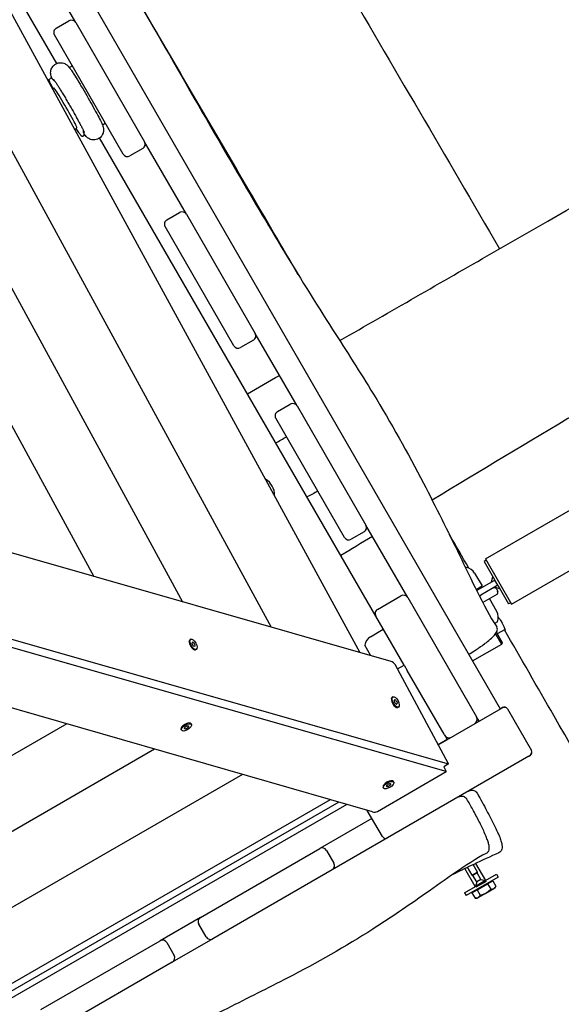
# Model space of a CAD drawing. Units: millimetres. Extents: x -7819 to 6712, y -5780 to 5819.
# Drawn here: x 667 to 1108, y 1652 to 2453 of the extents above; entities that cross this region are included whole.
import ezdxf

# ---------------------------------------------------------------- set-up
doc = ezdxf.new("R2010")
doc.units = ezdxf.units.MM
doc.header["$LTSCALE"] = 100
doc.layers.add('SW_Toestellen', color=2, linetype='Continuous')

msp = doc.modelspace()

# ---------------------------------------------------------------- linework, layer by layer
at = {"layer": 'SW_Toestellen'}
for p, q in [((458.34, 2931.77), (1058.34, 1892.54)), ((944.42, 1938.2), (462.8, 2821.46)), ((697.57, 2417.41), (473.04, 2806.31)), ((872.3, 1958.81), (442.32, 2747.39)), ((800.19, 1979.43), (421.83, 2673.31)), ((728.07, 2000.04), (401.35, 2599.23)), ((713.02, 2450.65), (679.02, 2509.54)), ((697.16, 2446.12), (707.55, 2452.12)), ((713.02, 2450.65), (769.02, 2353.66)), ((751.7, 2343.66), (695.7, 2440.65)), ((708.85, 2414.76), (709.33, 2415.04)), ((692.03, 2405.05), (692.5, 2405.32)), ((694.59, 2396.99), (692.83, 2400.62)), ((694.34, 2396.84), (695.29, 2397.4)), ((712.27, 2363.94), (714.04, 2364.92)), ((715.6, 2361.19), (713.33, 2364.53)), ((735.85, 2368), (736.33, 2368.27)), ((719.03, 2358.28), (719.5, 2358.56)), ((957.04, 1968), (732.51, 2356.9)), ((767.55, 2348.19), (757.16, 2342.19)), ((803.02, 2294.77), (769.02, 2353.66)), ((787.16, 2290.23), (797.55, 2296.23)), ((803.02, 2294.77), (859.02, 2197.77)), ((841.7, 2187.77), (785.7, 2284.77)), ((893.02, 2138.88), (859.02, 2197.77)), ((857.55, 2192.31), (847.16, 2186.31)), ((1046.22, 2014.52), (1290.48, 2155.54)), ((877.16, 2134.35), (887.55, 2140.35)), ((893.02, 2138.88), (949.02, 2041.89)), ((931.7, 2031.89), (875.7, 2128.88)), ((1067.42, 1977.8), (1311.68, 2118.82)), ((969.46, 1931.04), (409, 2091.24)), ((947.55, 2036.42), (937.16, 2030.42)), ((983.02, 1983), (949.02, 2041.89)), ((1046.82, 2013.48), (1045.09, 2012.48)), ((1045.09, 2012.48), (1053.84, 1997.33)), ((1046.22, 2014.52), (1067.42, 1977.8)), ((455.77, 2007.77), (1016.16, 1847.71)), ((1030.06, 2007.27), (1030.6, 2007.58)), ((1030.06, 2007.27), (1030.6, 2007.58)), ((1037.45, 2002.88), (1043.6, 1992.57)), ((1014.4, 1841.54), (454.01, 2001.6)), ((1039.05, 1988.79), (1053.84, 1997.33)), ((1051.24, 1995.83), (1052.34, 1999.93)), ((1056.34, 1993), (1053.84, 1997.33)), ((1038.6, 1989.69), (1043.6, 1992.57)), ((1056.34, 1993), (1042.36, 1984.93)), ((1053.74, 1991.5), (1057.84, 1990.4)), ((1055.18, 1990.02), (1056.18, 1988.28)), ((1056.34, 1993), (1065.09, 1977.84)), ((958.5, 1973.46), (977.55, 1984.46)), ((983.02, 1983), (1039.02, 1886)), ((1041.3, 1984.32), (1042.36, 1984.93)), ((1055.44, 1985.55), (1044.06, 1978.98)), ((1055.45, 1971.7), (1049.6, 1982.18)), ((1066.82, 1978.84), (1065.09, 1977.84)), ((980.04, 1928.16), (957.04, 1968)), ((1056.1, 1963.42), (1053.62, 1961.98)), ((952.86, 1951.24), (963.16, 1957.39)), ((1055.17, 1954.65), (1059.85, 1946.53)), ((1062.18, 1957.11), (1055.85, 1953.46)), ((954.28, 1808.78), (456.95, 1952.17)), ((805.34, 1947.58), (805.39, 1947.85)), ((806.61, 1949.22), (806.01, 1948.9)), ((808, 1946.6), (807.7, 1946.44)), ((1059.49, 1945.16), (1054.55, 1953.72)), ((1059.85, 1946.53), (1059.49, 1945.16)), ((809.04, 1940.7), (809.29, 1940.59)), ((809.71, 1943.48), (809.38, 1943.3)), ((811.1, 1940.85), (810.51, 1940.54)), ((953.17, 1935.7), (948.15, 1944.39)), ((1035.84, 1931.51), (1059.49, 1945.16)), ((1016.16, 1847.71), (972.71, 1928.55)), ((974.6, 1925.02), (980.04, 1928.16)), ((980.04, 1928.16), (982.54, 1923.83)), ((1012.54, 1871.87), (982.54, 1923.83)), ((969.78, 1900.61), (969.82, 1900.89)), ((971.04, 1902.26), (970.45, 1901.94)), ((972.44, 1899.63), (972.13, 1899.47)), ((973.47, 1893.74), (973.72, 1893.63)), ((974.15, 1896.51), (973.82, 1896.33)), ((975.54, 1893.89), (974.95, 1893.57)), ((1007.76, 1863.34), (1058.99, 1892.92)), ((1060.07, 1893.54), (1058.99, 1892.92)), ((1064.17, 1892.44), (1083.67, 1858.67)), ((1041.02, 1882.54), (1039.02, 1886)), ((705.77, 1880.43), (550.22, 1790.63)), ((799.01, 1875.12), (798.68, 1875.7)), ((798.8, 1877.18), (798.7, 1876.93)), ((805.56, 1881.08), (805.83, 1881.05)), ((807.24, 1879.87), (806.9, 1880.45)), ((1015.04, 1867.54), (1007.76, 1863.34)), ((1012.54, 1871.87), (1015.04, 1867.54)), ((777.19, 1859.84), (309.24, 1589.67)), ((1081.49, 1853.95), (966.52, 1787.57)), ((1081.49, 1853.95), (1082.57, 1854.57)), ((1016.16, 1847.71), (1012.28, 1845.48)), ((1012.28, 1845.48), (1014.4, 1841.54)), ((848.61, 1839.25), (291.37, 1517.53)), ((958.36, 1809.18), (1014.4, 1841.54)), ((969.99, 1834.12), (970.26, 1834.08)), ((963.45, 1828.15), (963.11, 1828.73)), ((963.24, 1830.22), (963.13, 1829.96)), ((971.68, 1832.9), (971.34, 1833.48)), ((920.03, 1818.66), (273.49, 1445.38)), ((926.93, 1816.67), (271.76, 1438.41)), ((933.6, 1814.75), (623.5, 1635.71)), ((962.43, 1788.67), (950.12, 1809.98)), ((953.93, 1803.39), (911.49, 1778.89)), ((966.52, 1787.57), (921.49, 1761.57)), ((814.5, 1722.89), (911.49, 1778.89)), ((916.95, 1777.42), (922.95, 1767.03)), ((1037.9, 1747.95), (1029.44, 1762.59)), ((1035.44, 1757.21), (1031.7, 1763.67)), ((1039.77, 1759.71), (1036.23, 1765.83)), ((1046.56, 1752.95), (1038.5, 1766.89)), ((921.49, 1761.57), (824.5, 1705.57)), ((1056.47, 1755.78), (1030.49, 1740.78)), ((1039.77, 1759.71), (1035.44, 1757.21)), ((1036.11, 1757.03), (1035.44, 1757.21)), ((1039.59, 1759.04), (1036.11, 1757.03)), ((1039.12, 1751.81), (1036.11, 1757.03)), ((1042.6, 1753.82), (1039.12, 1751.81)), ((1039.59, 1759.04), (1039.77, 1759.71)), ((1042.6, 1753.82), (1039.59, 1759.04)), ((1042.6, 1753.82), (1046.34, 1752.82)), ((1046.34, 1752.82), (1055.22, 1757.95)), ((1055.22, 1757.95), (1056.47, 1755.78)), ((1029.24, 1742.95), (1038.11, 1748.07)), ((1046.34, 1752.82), (1038.11, 1748.07)), ((1039.12, 1751.81), (1038.11, 1748.07)), ((1038.49, 1747.42), (1038.11, 1748.07)), ((1046.72, 1752.17), (1038.49, 1747.42)), ((1039.53, 1745.31), (1048.03, 1750.21)), ((1046.72, 1752.17), (1046.34, 1752.82)), ((1046.68, 1742.74), (1053.05, 1746.42)), ((1048.03, 1750.21), (1052.28, 1752.67)), ((1048.03, 1750.21), (1050.55, 1745.85)), ((1050.11, 1751.42), (1049.81, 1751.94)), ((1052.28, 1752.67), (1054.8, 1748.3)), ((1053.05, 1746.42), (1054.04, 1746.99)), ((1054.04, 1746.99), (1054.8, 1748.3)), ((1029.24, 1742.95), (1030.49, 1740.78)), ((1035.28, 1742.85), (1039.53, 1745.31)), ((1035.28, 1742.85), (1037.8, 1738.49)), ((1037.44, 1744.1), (1037.14, 1744.62)), ((1039.32, 1738.49), (1037.8, 1738.49)), ((1039.32, 1738.49), (1040.3, 1739.06)), ((1039.53, 1745.31), (1042.05, 1740.94)), ((1040.3, 1739.06), (1046.68, 1742.74)), ((814.5, 1722.89), (781.59, 1703.89)), ((819.03, 1707.03), (813.03, 1717.42)), ((684.59, 1647.89), (781.59, 1703.89)), ((787.05, 1702.42), (793.05, 1692.03)), ((824.5, 1705.57), (791.59, 1686.57)), ((791.59, 1686.57), (694.59, 1630.57))]:
    msp.add_line(p, q, dxfattribs=at)
for centre, radius, start, end in [((709.55, 2448.65), 4, 30, 120), ((699.16, 2442.65), 4, 120, 210), ((765.55, 2351.66), 4, 300, 30), ((755.16, 2345.66), 4, 210, 300), ((799.55, 2292.77), 4, 30, 120), ((789.16, 2286.77), 4, 120, 210), ((855.55, 2195.77), 4, 300, 30), ((845.16, 2189.77), 4, 210, 300), ((889.55, 2136.88), 4, 30, 120), ((879.16, 2130.88), 4, 120, 210), ((859.73, 2066.55), 15, 358.03403, 59.17096), ((945.55, 2039.89), 4, 300, 30), ((935.16, 2033.89), 4, 210, 300), ((1026.46, 1984.75), 23.2, 79.72739, 81.58776), ((1028.91, 1997.78), 9.95, 30.81846, 80.19716), ((1053.44, 1989.02), 2, 30, 120), ((1054.44, 1987.28), 2, 300, 30), ((979.55, 1981), 4, 30, 120), ((960.5, 1970), 4, 120, 210), ((1046.77, 1966.85), 9.95, 339.80284, 29.18154), ((957.95, 1942.7), 9.95, 120.81846, 170.19716), ((1061.57, 1890.94), 3, 30, 120), ((1035.55, 1884), 4, 300, 30), ((1016.5, 1873), 4, 210, 300), ((1081.07, 1857.17), 3, 300, 30), ((965.02, 1790.17), 3, 210, 300), ((913.49, 1775.42), 4, 30, 120), ((919.49, 1765.03), 4, 300, 30), ((816.5, 1719.42), 4, 120, 210), ((822.5, 1709.03), 4, 210, 300), ((783.59, 1700.42), 4, 30, 120), ((789.59, 1690.03), 4, 300, 30)]:
    msp.add_arc(centre, radius, start, end, dxfattribs=at)
for centre, major_axis, ratio, start_param, end_param in [((704.66, 2381.16), (-9.37, 16.24), 0.040803, 3.141009, 6.283769), ((808.26, 1944.72), (2.25, -4.18), 0.445366, 3.141593, 6.283185), ((808.09, 1945.86), (-0.337, 0.627), 0.445366, 6.21572, 7.404264), ((803.11, 1947.58), (-3.88, 7.22), 0.445366, 4.121325, 4.262671), ((804.12, 1953.82), (3.88, -7.22), 0.445366, 6.21572, 6.357066), ((808.58, 1946.13), (-0.337, 0.627), 0.445366, 5.168523, 6.357066), ((809.86, 1951.28), (3.88, -7.22), 0.445366, 5.168523, 5.309869), ((808.36, 1944.77), (0.337, -0.627), 0.445366, 4.121325, 5.309869), ((807.85, 1938.8), (-3.88, 7.22), 0.445366, 5.168523, 5.309869), ((809.13, 1943.94), (0.337, -0.627), 0.445366, 5.168523, 6.357066), ((809.35, 1945.31), (-0.337, 0.627), 0.445366, 4.121325, 5.309869), ((813.59, 1936.25), (-3.88, 7.22), 0.445366, 6.21572, 6.357066), ((814.6, 1942.49), (3.88, -7.22), 0.445366, 4.121325, 4.262671), ((809.62, 1944.21), (0.337, -0.627), 0.445366, 6.21572, 7.404264), ((968.36, 1927.2), (4.68, -1.34), 0.821566, 0.674232, 1.570796), ((972.7, 1897.75), (2.25, -4.18), 0.445366, 3.141593, 6.283185), ((972.53, 1898.9), (-0.337, 0.627), 0.445366, 6.21572, 7.404264), ((967.54, 1900.62), (-3.88, 7.22), 0.445366, 4.121325, 4.262671), ((968.55, 1906.86), (3.88, -7.22), 0.445366, 6.21572, 6.357066), ((972.8, 1897.8), (0.337, -0.627), 0.445366, 4.121325, 5.309869), ((973.02, 1899.17), (-0.337, 0.627), 0.445366, 5.168523, 6.357066), ((974.3, 1904.31), (3.88, -7.22), 0.445366, 5.168523, 5.309869), ((973.78, 1898.34), (-0.337, 0.627), 0.445366, 4.121325, 5.309869), ((979.04, 1895.53), (3.88, -7.22), 0.445366, 4.121325, 4.262671), ((972.28, 1891.83), (-3.88, 7.22), 0.445366, 5.168523, 5.309869), ((973.56, 1896.98), (0.337, -0.627), 0.445366, 5.168523, 6.357066), ((978.03, 1889.29), (-3.88, 7.22), 0.445366, 6.21572, 6.357066), ((974.05, 1897.25), (0.337, -0.627), 0.445366, 6.21572, 7.404264), ((1060.49, 1890.32), (3.67, 2.12), 0.707107, 0, 1.570796), ((802.79, 1878.07), (-4.11, -2.38), 0.446198, 3.141593, 6.283185), ((802.06, 1876.83), (-0.617, -0.356), 0.446198, 5.763165, 6.951709), ((794.37, 1874.67), (7.1, 4.1), 0.446198, 5.763165, 5.904511), ((802.28, 1877.54), (-0.617, -0.356), 0.446198, 4.715968, 5.904511), ((797.23, 1871.19), (-7.1, -4.1), 0.446198, 3.66877, 3.810116), ((800.26, 1880.97), (7.1, 4.1), 0.446198, 4.715968, 4.857314), ((802.9, 1876.78), (0.617, 0.356), 0.446198, 3.66877, 4.857314), ((803.35, 1878.2), (-0.617, -0.356), 0.446198, 3.66877, 4.857314), ((805.99, 1874.01), (-7.1, -4.1), 0.446198, 4.715968, 4.857314), ((809.02, 1883.79), (7.1, 4.1), 0.446198, 3.66877, 3.810116), ((803.97, 1877.44), (0.617, 0.356), 0.446198, 4.715968, 5.904511), ((804.19, 1878.16), (0.617, 0.356), 0.446198, 5.763165, 6.951709), ((811.88, 1880.31), (-7.1, -4.1), 0.446198, 5.763165, 5.904511), ((1079.99, 1856.54), (3.67, 2.12), 0.707107, 4.712389, 6.283185), ((967.23, 1831.11), (-4.11, -2.37), 0.446198, 3.141593, 6.283185), ((966.5, 1829.86), (-0.617, -0.356), 0.446198, 5.763165, 6.951709), ((958.81, 1827.7), (7.1, 4.1), 0.446198, 5.763165, 5.904511), ((966.72, 1830.57), (-0.617, -0.356), 0.446198, 4.715968, 5.904511), ((961.67, 1824.23), (-7.1, -4.1), 0.446198, 3.66877, 3.810116), ((964.7, 1834), (7.1, 4.1), 0.446198, 4.715968, 4.857314), ((967.34, 1829.81), (0.617, 0.356), 0.446198, 3.66877, 4.857314), ((967.78, 1831.24), (-0.617, -0.356), 0.446198, 3.66877, 4.857314), ((970.42, 1827.05), (-7.1, -4.1), 0.446198, 4.715968, 4.857314), ((973.45, 1836.82), (7.1, 4.1), 0.446198, 3.66877, 3.810116), ((968.41, 1830.48), (0.617, 0.356), 0.446198, 4.715968, 5.904511), ((968.63, 1831.19), (0.617, 0.356), 0.446198, 5.763165, 6.951709), ((976.32, 1833.34), (-7.1, -4.1), 0.446198, 5.763165, 5.904511), ((1026.81, 1816.59), (4.84, 1.28), 0.999471, 0.269393, 0.353119), ((1039.33, 1823.82), (1.28, -2.23), 0.100842, 1.422487, 1.56928), ((955.39, 1812.63), (-4.67, 1.35), 0.822258, 1.570796, 2.471913)]:
    msp.add_ellipse(centre, major_axis=major_axis, ratio=ratio, start_param=start_param, end_param=end_param, dxfattribs=at)
for centre, major_axis, ratio in [((808.85, 1945.04), (2.25, -4.18), 0.445366), ((973.29, 1898.07), (2.25, -4.18), 0.445366), ((803.13, 1877.49), (-4.11, -2.37), 0.446198), ((967.56, 1830.52), (-4.11, -2.37), 0.446198)]:
    msp.add_ellipse(centre, major_axis=major_axis, ratio=ratio, dxfattribs=at)
for points, knots in [([(516.76, 2902.72), (524.61, 2886.06), (532.89, 2868.93), (545.31, 2845.18), (550.32, 2836.1), (561.58, 2816.15), (567.72, 2805.49), (582.46, 2780.07), (591.13, 2765.24), (616.3, 2722.24), (632.86, 2694.03), (677.16, 2618.29), (704.87, 2570.67), (768.15, 2461.18), (803.51, 2399.09), (866.12, 2291.36), (893.93, 2244.85), (933.18, 2183.62), (944.32, 2166.25), (969.4, 2125.15), (982.97, 2100.79), (1005.91, 2056.73), (1015.62, 2037.1), (1034.85, 1997.5), (1044.28, 1976.72), (1055.38, 1959.15)], [0, 0, 0, 0, 5.537276, 5.537276, 8.921244, 8.921244, 12.65322, 12.65322, 17.841161, 17.841161, 27.692644, 27.692644, 44.253109, 44.253109, 65.685331, 65.685331, 81.634475, 81.634475, 87.998752, 87.998752, 96.356585, 96.356585, 102.924348, 102.924348, 109.570942, 109.570942, 109.570942, 109.570942]), ([(927.79, 2192.03), (969.03, 2215.73), (1010.28, 2239.43), (1212.69, 2355.7), (1373.92, 2448.19), (1709.44, 2639.92), (1883.71, 2739.19), (2080.27, 2850.95), (2102.49, 2863.58), (2124.71, 2876.21)], [144.53746, 144.53746, 144.53746, 144.53746, 158.810139, 158.810139, 214.573295, 214.573295, 274.740464, 274.740464, 282.408572, 282.408572, 282.408572, 282.408572]), ([(726.31, 2832.45), (742.63, 2804.57), (758.95, 2776.7), (825.84, 2662.55), (876.47, 2576.32), (970.72, 2415.66), (1014.32, 2341.23), (1057.79, 2266.72)], [0.309523, 0.309523, 0.309523, 0.309523, 10.000001, 10.000001, 40.000027, 40.000027, 65.878212, 65.878212, 65.878212, 65.878212]), ([(2196.15, 2753.8), (2190.3, 2750.46), (2184.45, 2747.13), (2091.8, 2694.28), (2005.2, 2644.35), (1817.68, 2535.79), (1716.77, 2477.13), (1490.37, 2346.32), (1364.44, 2274.94), (1159.93, 2156.65), (1081.29, 2109.68), (1002.94, 2062.28)], [7.979267, 7.979267, 7.979267, 7.979267, 10.000037, 10.000037, 40.001403, 40.001403, 75.016871, 75.016871, 118.448364, 118.448364, 145.917527, 145.917527, 145.917527, 145.917527]), ([(894.07, 2245.59), (880.69, 2268.53), (867.29, 2291.46), (825.17, 2363.55), (796.41, 2412.69), (767.65, 2461.83)], [170.877795, 170.877795, 170.877795, 170.877795, 178.845387, 178.845387, 195.930262, 195.930262, 195.930262, 195.930262]), ([(693.91, 2405.07), (693.51, 2405.97), (693.21, 2406.35), (692.79, 2408.39), (692.74, 2408.63), (692.65, 2409.38), (692.59, 2409.93), (692.77, 2411.55), (692.93, 2412.48), (693.94, 2414.45), (694.55, 2415.31), (696.08, 2416.64), (696.87, 2417.13), (698.49, 2417.79), (699.3, 2417.96), (700.88, 2418.09), (701.62, 2418.02), (703.03, 2417.75), (703.61, 2417.53), (704.68, 2417.04), (705.07, 2416.79), (705.76, 2416.3), (706.02, 2416.09), (706.55, 2415.61), (706.76, 2415.39), (707.42, 2414.67), (707.73, 2414.27), (708.32, 2413.49), (708.56, 2413.15), (709.08, 2412.42), (709.36, 2412.02), (709.94, 2411.15), (710.25, 2410.68), (710.9, 2409.69), (711.24, 2409.17), (712.74, 2406.8), (714.07, 2404.68), (716.86, 2400.07), (718.33, 2397.61), (721.29, 2392.56), (722.78, 2389.97), (725.66, 2384.9), (727.05, 2382.42), (729.59, 2377.8), (730.74, 2375.66), (732.72, 2371.86), (733.53, 2370.24), (734.57, 2368.01), (734.88, 2367.32), (735.35, 2365.91), (735.51, 2365.49), (735.7, 2364.06), (735.76, 2363.51), (735.61, 2361.92), (735.48, 2361.02), (734.53, 2359.04), (733.94, 2358.15), (732.42, 2356.78), (731.63, 2356.26), (730.02, 2355.57), (729.2, 2355.39), (727.62, 2355.22), (726.88, 2355.28), (725.45, 2355.53), (724.86, 2355.75), (723.77, 2356.23), (723.36, 2356.49), (722.65, 2356.97), (722.39, 2357.19), (721.86, 2357.66), (721.65, 2357.88), (721.01, 2358.56), (720.71, 2358.94), (720.26, 2359.53), (720.13, 2359.71), (719.99, 2359.9)], [2.777223, 2.777223, 2.777223, 2.777223, 3.019037, 3.019037, 3.046777, 3.046777, 3.08626, 3.08626, 3.11541, 3.11541, 3.13366, 3.13366, 3.147326, 3.147326, 3.160759, 3.160759, 3.176727, 3.176727, 3.198499, 3.198499, 3.22808, 3.22808, 3.264726, 3.264726, 3.32067, 3.32067, 3.464841, 3.464841, 3.567001, 3.567001, 3.671558, 3.671558, 3.776901, 3.776901, 3.880928, 3.880928, 4.221031, 4.221031, 4.547943, 4.547943, 4.872074, 4.872074, 5.19619, 5.19619, 5.522983, 5.522983, 5.861461, 5.861461, 6.089616, 6.089616, 6.185031, 6.185031, 6.225867, 6.225867, 6.255558, 6.255558, 6.274342, 6.274342, 6.288125, 6.288125, 6.301493, 6.301493, 6.317222, 6.317222, 6.338542, 6.338542, 6.367699, 6.367699, 6.40377, 6.40377, 6.457708, 6.457708, 6.590127, 6.590127, 6.647555, 6.647555, 6.647555, 6.647555]), ([(708.37, 2413.42), (708.35, 2413.51), (708.33, 2413.61), (708.32, 2413.83), (708.32, 2413.95), (708.41, 2414.27), (708.49, 2414.46), (708.72, 2414.67), (708.79, 2414.72), (708.85, 2414.76)], [6.1531634, 6.1531634, 6.1531634, 6.1531634, 6.2039715, 6.2039715, 6.2435784, 6.2435784, 6.2739622, 6.2739622, 6.2831853, 6.2831853, 6.2831853, 6.2831853]), ([(710.54, 2414.95), (710.46, 2415), (710.37, 2415.06), (710.14, 2415.14), (710.05, 2415.16), (709.8, 2415.19), (709.62, 2415.17), (709.4, 2415.07), (709.36, 2415.06), (709.33, 2415.04)], [6.19577394, 6.19577394, 6.19577394, 6.19577394, 6.23680625, 6.23680625, 6.2549289, 6.2549289, 6.2788493, 6.2788493, 6.28318531, 6.28318531, 6.28318531, 6.28318531]), ([(692.83, 2400.62), (692.64, 2401.02), (692.47, 2401.38), (692.17, 2402.04), (692.04, 2402.33), (691.82, 2402.85), (691.73, 2403.08), (691.59, 2403.49), (691.54, 2403.65), (691.5, 2403.97), (691.48, 2404.08), (691.52, 2404.35), (691.54, 2404.44), (691.64, 2404.68), (691.75, 2404.84), (691.95, 2405), (691.99, 2405.02), (692.03, 2405.05)], [5.7736119, 5.7736119, 5.7736119, 5.7736119, 5.8755266, 5.8755266, 5.9774413, 5.9774413, 6.079356, 6.079356, 6.1812706, 6.1812706, 6.232228, 6.232228, 6.2528635, 6.2528635, 6.2776984, 6.2776984, 6.2831853, 6.2831853, 6.2831853, 6.2831853]), ([(695.18, 2403.5), (695.02, 2403.72), (694.87, 2403.92), (694.6, 2404.28), (694.47, 2404.44), (694.24, 2404.73), (694.13, 2404.85), (693.92, 2405.06), (693.83, 2405.16), (693.58, 2405.32), (693.48, 2405.38), (693.16, 2405.46), (692.95, 2405.49), (692.65, 2405.39), (692.57, 2405.36), (692.5, 2405.32)], [5.8871163, 5.8871163, 5.8871163, 5.8871163, 5.9663301, 5.9663301, 6.0455439, 6.0455439, 6.1247577, 6.1247577, 6.2039715, 6.2039715, 6.2435784, 6.2435784, 6.2739622, 6.2739622, 6.2831853, 6.2831853, 6.2831853, 6.2831853]), ([(696.25, 2402.83), (695.98, 2403), (695.79, 2403.14), (695.4, 2403.44), (695.26, 2403.57), (695, 2403.81), (694.91, 2403.9), (694.82, 2404), (694.8, 2404.02), (694.78, 2404.04)], [6.3607156, 6.3607156, 6.3607156, 6.3607156, 6.3830405, 6.3830405, 6.4144549, 6.4144549, 6.4542025, 6.4542025, 6.4729036, 6.4729036, 6.4729036, 6.4729036]), ([(695.11, 2404.42), (695.11, 2404.42), (695.12, 2404.41), (695.2, 2404.32), (695.36, 2404.1), (695.94, 2403.29), (696.46, 2402.53), (697.28, 2401.29), (697.48, 2400.97), (697.92, 2400.3), (698.14, 2399.94), (698.61, 2399.2), (698.86, 2398.81), (699.36, 2398.01), (699.62, 2397.6), (700.16, 2396.72), (700.45, 2396.25), (701.05, 2395.28), (701.36, 2394.77), (701.98, 2393.74), (702.3, 2393.22), (702.95, 2392.15), (703.27, 2391.61), (703.93, 2390.5), (704.27, 2389.93), (704.96, 2388.77), (705.31, 2388.18), (706.01, 2386.99), (706.36, 2386.39), (707.06, 2385.19), (707.41, 2384.59), (708.11, 2383.38), (708.46, 2382.78), (709.16, 2381.56), (709.51, 2380.95), (710.2, 2379.73), (710.55, 2379.12), (711.22, 2377.92), (711.56, 2377.33), (712.21, 2376.17), (712.53, 2375.59), (713.17, 2374.45), (713.48, 2373.88), (714.1, 2372.77), (714.4, 2372.23), (714.98, 2371.16), (715.26, 2370.65), (715.8, 2369.65), (716.06, 2369.17), (716.56, 2368.23), (716.8, 2367.78), (717.27, 2366.89), (717.49, 2366.47), (717.91, 2365.66), (718.1, 2365.28), (718.46, 2364.58), (718.62, 2364.26), (718.93, 2363.64), (719.07, 2363.35), (719.33, 2362.82), (719.45, 2362.58), (719.65, 2362.14), (719.74, 2361.95), (719.92, 2361.55), (719.99, 2361.37), (720.03, 2361.28), (720.03, 2361.27), (720.03, 2361.27)], [3.369608, 3.369608, 3.369608, 3.369608, 3.400576, 3.400576, 3.535805, 3.535805, 3.764335, 3.764335, 3.836601, 3.836601, 3.909617, 3.909617, 3.982522, 3.982522, 4.054502, 4.054502, 4.131459, 4.131459, 4.209336, 4.209336, 4.287162, 4.287162, 4.363979, 4.363979, 4.442207, 4.442207, 4.521421, 4.521421, 4.600619, 4.600619, 4.678801, 4.678801, 4.757312, 4.757312, 4.836844, 4.836844, 4.916388, 4.916388, 4.994928, 4.994928, 5.073187, 5.073187, 5.1525, 5.1525, 5.231857, 5.231857, 5.310237, 5.310237, 5.387361, 5.387361, 5.465592, 5.465592, 5.543934, 5.543934, 5.621345, 5.621345, 5.694147, 5.694147, 5.768213, 5.768213, 5.842593, 5.842593, 5.916035, 5.916035, 6.023122, 6.023122, 6.05517, 6.05517, 6.05517, 6.05517]), ([(719.53, 2361.17), (719.53, 2361.18), (719.53, 2361.19), (719.5, 2361.26), (719.48, 2361.34), (719.41, 2361.62), (719.35, 2361.85), (719.26, 2362.47), (719.23, 2362.72), (719.22, 2363.05)], [2.9518743, 2.9518743, 2.9518743, 2.9518743, 2.9601194, 2.9601194, 2.9939347, 2.9939347, 3.0409811, 3.0409811, 3.0640624, 3.0640624, 3.0640624, 3.0640624]), ([(735.85, 2368), (735.72, 2367.92), (735.56, 2367.87), (735.28, 2367.85), (735.16, 2367.86), (734.93, 2367.92), (734.84, 2367.97), (734.62, 2368.09), (734.53, 2368.17), (734.45, 2368.25)], [3.1415927, 3.1415927, 3.1415927, 3.1415927, 3.1602063, 3.1602063, 3.181021, 3.181021, 3.2112728, 3.2112728, 3.2716145, 3.2716145, 3.2716145, 3.2716145]), ([(736.33, 2368.27), (736.47, 2368.35), (736.58, 2368.46), (736.75, 2368.69), (736.79, 2368.81), (736.86, 2369.04), (736.86, 2369.14), (736.87, 2369.27), (736.86, 2369.32), (736.86, 2369.36)], [3.14159265, 3.14159265, 3.14159265, 3.14159265, 3.16020631, 3.16020631, 3.18102096, 3.18102096, 3.21127283, 3.21127283, 3.22900402, 3.22900402, 3.22900402, 3.22900402]), ([(719.03, 2358.28), (718.89, 2358.2), (718.74, 2358.16), (718.45, 2358.13), (718.33, 2358.15), (718.1, 2358.21), (718.01, 2358.25), (717.76, 2358.4), (717.66, 2358.49), (717.42, 2358.72), (717.29, 2358.87), (716.99, 2359.25), (716.82, 2359.46), (716.45, 2359.97), (716.24, 2360.26), (715.88, 2360.77), (715.74, 2360.97), (715.6, 2361.19)], [3.1415927, 3.1415927, 3.1415927, 3.1415927, 3.1602063, 3.1602063, 3.181021, 3.181021, 3.2112728, 3.2112728, 3.2852516, 3.2852516, 3.3871662, 3.3871662, 3.4890809, 3.4890809, 3.5909956, 3.5909956, 3.651166, 3.651166, 3.651166, 3.651166]), ([(719.5, 2358.56), (719.64, 2358.64), (719.76, 2358.75), (719.92, 2358.98), (719.97, 2359.09), (720.03, 2359.32), (720.04, 2359.42), (720.04, 2359.71), (720.01, 2359.84), (719.93, 2360.12), (719.89, 2360.27), (719.77, 2360.6), (719.7, 2360.78), (719.53, 2361.18), (719.43, 2361.41), (719.31, 2361.69), (719.28, 2361.74), (719.26, 2361.78)], [3.1415927, 3.1415927, 3.1415927, 3.1415927, 3.1602063, 3.1602063, 3.181021, 3.181021, 3.2112728, 3.2112728, 3.2852516, 3.2852516, 3.3644654, 3.3644654, 3.4436792, 3.4436792, 3.522893, 3.522893, 3.5376617, 3.5376617, 3.5376617, 3.5376617]), ([(1056.71, 1966.99), (1056.91, 1966.76), (1057.13, 1966.47), (1057.67, 1965.75), (1057.98, 1965.3), (1058.61, 1964.35), (1058.91, 1963.86), (1059.3, 1963.21), (1059.39, 1963.06), (1059.54, 1962.81), (1059.59, 1962.72), (1059.69, 1962.54), (1059.74, 1962.46), (1059.84, 1962.27), (1059.9, 1962.16), (1060.05, 1961.89), (1060.14, 1961.73), (1060.58, 1960.89), (1060.91, 1960.24), (1061.47, 1959.04), (1061.69, 1958.5), (1062.06, 1957.53), (1062.18, 1957.14), (1062.28, 1956.63), (1062.26, 1956.51), (1062.08, 1956.59), (1061.97, 1956.71), (1061.82, 1956.9)], [-3.344223, -3.344223, -3.344223, -3.344223, -3.184248, -3.184248, -2.990972, -2.990972, -2.81283, -2.81283, -2.759669, -2.759669, -2.727345, -2.727345, -2.698408, -2.698408, -2.66201, -2.66201, -2.6058, -2.6058, -2.373856, -2.373856, -2.144252, -2.144252, -1.887934, -1.887934, -1.628366, -1.628366, -1.437869, -1.437869, -1.437869, -1.437869]), ([(1032.72, 1936.91), (1034.29, 1937.88), (1035.85, 1938.86), (1038.68, 1940.68), (1039.97, 1941.52), (1042.81, 1943.43), (1044.23, 1944.45), (1046.35, 1946.05), (1047.14, 1946.67), (1049.53, 1948.62), (1050.87, 1949.81), (1053.15, 1952.03), (1054.07, 1953.02), (1055.13, 1954.56), (1055.45, 1955.07), (1055.83, 1956.16), (1055.94, 1956.63), (1055.94, 1957.8), (1055.78, 1958.53), (1055.38, 1959.15)], [-2.808919, -2.808919, -2.808919, -2.808919, -2.125438, -2.125438, -1.504028, -1.504028, -0.622689, -0.622689, 0.033305, 0.033305, 1.555724, 1.555724, 3.078144, 3.078144, 3.839353, 3.839353, 4.282401, 4.282401, 4.725449, 4.725449, 4.725449, 4.725449]), ([(1747.07, 765.91), (1735.08, 787.96), (1722.93, 809.76), (1698.86, 852.21), (1687, 872.82), (1659.43, 920.53), (1643.65, 947.64), (1600.68, 1021.41), (1573.44, 1068.05), (1492.37, 1207.08), (1438.66, 1299.54), (1290.31, 1556.91), (1196.37, 1722.22), (1088.47, 1910.36), (1075.1, 1933.6), (1061.71, 1956.84)], [0, 0, 0, 0, 7.569187, 7.569187, 14.70028, 14.70028, 24.10872, 24.10872, 40.311324, 40.311324, 72.396279, 72.396279, 129.443425, 129.443425, 137.490488, 137.490488, 137.490488, 137.490488]), ([(1032.58, 1825.7), (1032.96, 1825.92), (1033.37, 1826.1), (1034.25, 1826.34), (1034.71, 1826.41), (1035.68, 1826.42), (1036.19, 1826.35), (1037.22, 1826.04), (1037.75, 1825.79), (1038.64, 1825.13), (1039.02, 1824.75), (1039.41, 1824.19), (1039.49, 1824.07), (1039.56, 1823.95)], [-0.3807594, -0.3807594, -0.3807594, -0.3807594, -0.3046075, -0.3046075, -0.2284556, -0.2284556, -0.1523037, -0.1523037, -0.0777287, -0.0777287, -0.0160262, -0.0160262, 0, 0, 0, 0]), ([(1024.16, 1820.84), (1024.52, 1821.05), (1024.92, 1821.22), (1025.75, 1821.47), (1026.19, 1821.54), (1027.1, 1821.57), (1027.59, 1821.52), (1028.58, 1821.27), (1029.09, 1821.06), (1030, 1820.47), (1030.41, 1820.1), (1030.81, 1819.6), (1030.86, 1819.53), (1030.91, 1819.46)], [-0.000905, -0.000905, -0.000905, -0.000905, 0.0723818, 0.0723818, 0.1456687, 0.1456687, 0.2189555, 0.2189555, 0.2922423, 0.2922423, 0.3558935, 0.3558935, 0.3655292, 0.3655292, 0.3655292, 0.3655292]), ([(1047.26, 1775.22), (1047.98, 1775.59), (1048.55, 1776.24), (1049.27, 1777.63), (1049.36, 1778.33), (1049.41, 1779.78), (1049.31, 1780.55), (1048.96, 1782.28), (1048.71, 1783.23), (1048.04, 1785.36), (1047.61, 1786.54), (1046.6, 1789.15), (1045.99, 1790.6), (1044.68, 1793.57), (1043.99, 1795.07), (1042.53, 1798.09), (1041.78, 1799.63), (1040.2, 1802.73), (1039.39, 1804.29), (1037.69, 1807.47), (1036.81, 1809.09), (1034.36, 1813.52), (1032.75, 1816.34), (1031.13, 1819.11)], [5.733896, 5.733896, 5.733896, 5.733896, 6.295894, 6.295894, 7.028276, 7.028276, 7.943323, 7.943323, 8.858371, 8.858371, 9.773418, 9.773418, 10.688466, 10.688466, 11.504534, 11.504534, 12.252484, 12.252484, 12.958737, 12.958737, 13.674365, 13.674365, 14.884371, 14.884371, 14.884371, 14.884371]), ([(1039.74, 1823.62), (1041.03, 1821.3), (1042.3, 1818.99), (1044.77, 1814.42), (1045.97, 1812.16), (1048.34, 1807.69), (1049.49, 1805.47), (1051.73, 1801.1), (1052.82, 1798.94), (1054.9, 1794.74), (1055.88, 1792.71), (1057.13, 1789.92), (1057.51, 1789.03), (1058.43, 1786.71), (1058.84, 1785.48), (1059.38, 1783.43), (1059.54, 1782.6), (1059.74, 1780.98), (1059.78, 1780.22), (1059.65, 1778.82), (1059.54, 1778.19), (1058.88, 1776.78), (1058.22, 1775.95), (1057.24, 1775.51)], [-11.914514, -11.914514, -11.914514, -11.914514, -11.128392, -11.128392, -10.34227, -10.34227, -9.556148, -9.556148, -8.770026, -8.770026, -7.983904, -7.983904, -7.576535, -7.576535, -6.815278, -6.815278, -6.10414, -6.10414, -5.318018, -5.318018, -4.685657, -4.685657, -4.053295, -4.053295, -4.053295, -4.053295]), ([(1047.26, 1775.22), (1038.45, 1770.62), (1029.98, 1764.98), (1013.55, 1753.66), (1005.5, 1747.91), (983.38, 1732.4), (969.21, 1722.75), (932.51, 1699.16), (909.09, 1685.92), (869.18, 1665.35), (852.71, 1657.25), (818.75, 1639.88), (801.34, 1630.52), (772.81, 1614.56), (760.92, 1607.77), (723.1, 1586.18), (697.08, 1571.06), (639.21, 1537.42), (607.27, 1518.9), (526.29, 1472.23), (477.08, 1444.15), (401.55, 1401.33), (375.37, 1386.55), (330.3, 1360.92), (311.14, 1350.04), (285.93, 1334.88), (279.41, 1330.84), (264.35, 1321.06), (255.35, 1314.86), (243.71, 1306.63), (240.77, 1304.53), (237.85, 1302.43)], [0, 0, 0, 0, 3.003975, 3.003975, 6.009664, 6.009664, 11.230532, 11.230532, 19.212837, 19.212837, 24.719919, 24.719919, 30.659617, 30.659617, 34.907576, 34.907576, 44.097534, 44.097534, 55.313374, 55.313374, 72.448223, 72.448223, 81.507989, 81.507989, 88.034082, 88.034082, 90.426142, 90.426142, 93.624427, 93.624427, 94.711721, 94.711721, 94.711721, 94.711721]), ([(1057.24, 1775.51), (1050.33, 1772.39), (1043.42, 1769.21), (1031.47, 1763.58), (1026.31, 1761.09), (1020.78, 1758.34), (1019.97, 1757.93), (1019.17, 1757.53)], [0, 0, 0, 0, 2.282617, 2.282617, 4.063451, 4.063451, 4.374613, 4.374613, 4.374613, 4.374613])]:
    msp.add_open_spline(points, degree=3, knots=knots, dxfattribs=at)
for points in [[(852.62, 2148.85), (861.29, 2153.83), (869.97, 2158.81), (878.64, 2163.79)], [(875.72, 2108.85), (878.68, 2110.53), (881.58, 2112.17), (884.42, 2113.78)], [(909.96, 2069.54), (907.01, 2068), (904.06, 2066.45), (901.1, 2064.89)], [(1032.79, 2006.94), (1027.45, 2016.17), (1022.11, 2025.41), (1016.76, 2034.64)], [(954.28, 2032.77), (945.73, 2027.58), (937.19, 2022.38), (928.64, 2017.18)], [(1042.22, 1990.62), (1042.05, 1990.91), (1041.88, 1991.2), (1041.72, 1991.48)]]:
    msp.add_open_spline(points, degree=3, dxfattribs=at)
for points in [[(1046.68, 1742.74), (1048.65, 1743.88), (1050.55, 1745.85)], [(1050.55, 1745.85), (1052.07, 1745.85), (1053.05, 1746.42)], [(1053.05, 1746.42), (1054.04, 1746.99), (1054.8, 1748.3)], [(1037.8, 1738.49), (1039.32, 1738.49), (1040.3, 1739.06)], [(1040.3, 1739.06), (1041.29, 1739.63), (1042.05, 1740.94)], [(1042.05, 1740.94), (1044.7, 1741.6), (1046.68, 1742.74)]]:
    msp.add_rational_spline(points, [1, 1.0379548493, 1], degree=2, dxfattribs=at)

doc.saveas('drawing.dxf')
